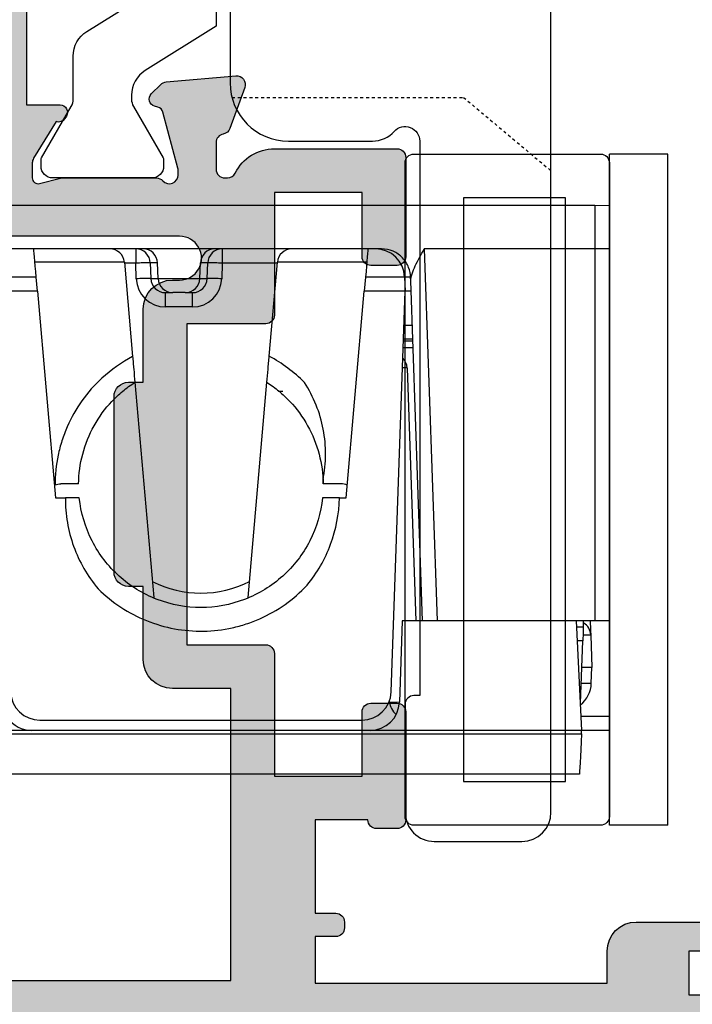
# Model space of a CAD drawing. Units: millimetres. Extents: x 3 to 391, y 3 to 505.
# Drawn here: x 259 to 282, y 155 to 189 of the extents above; entities that cross this region are included whole.
import ezdxf

# ---------------------------------------------------------------- set-up
doc = ezdxf.new("R2010")
doc.units = ezdxf.units.MM
doc.linetypes.add('DASHED', pattern=[0.2, 0.1, -0.1])
doc.layers.get('0').update_dxf_attribs({"plot": 0})
for name, color, linetype in [('APL Border', 7, 'Continuous'), ('APL Glass', 7, 'Continuous'), ('APL Hardware', 8, 'Continuous'), ('APL Hatch', 253, 'Continuous'), ('APL Joinery', 2, 'Continuous'), ('APL Notes', 7, 'Continuous')]:
    doc.layers.add(name, color=color, linetype=linetype)

# ---------------------------------------------------------------- blocks, each defined once
blk = doc.blocks.new('9260701 bi-fold hinge')
at = {"layer": 'APL Joinery', "color": 8, "linetype": 'DASHED', "ltscale": 0.1}
for p, q in [((-25.43649167311988, -36.00000000002385), (-17.49999999998324, -36.00000000001052)), ((-17.49999999998324, -36.00000000000325), (-14.49999999998324, -38.51729889353334))]:
    blk.add_line(p, q, dxfattribs=at)
at = {"layer": 'APL Joinery', "color": 8}
blk.add_lwpolyline([(-23.50000000001963, -37.50000000001052), (-20.61803398877016, -37.50000000001052, 0.2134217652830692), (-19.87267799627951, -37.1666666666784, -0.6885002580696495), (-19.0000000000269, -37.50000000001052), (-19.0000000000269, -56.50000000001052), (-19.20000000002399, -56.50000000001052, 0.4142135623731402), (-19.5000000000269, -56.8000000000098), (-19.50000000001963, -60.50000000001052, 0.4142135623731439), (-18.50000000001963, -61.50000000001052), (-15.50000000003418, -61.50000000001052, 0.414213562373095), (-14.50000000003418, -60.50000000001052), (-14.50000000003418, -21.99999999980811, -0.4142135623731596), (-13.50000000003396, -20.99999999980811), (-3.000000000034177, -20.99999999981043, 0.414213562373095), (1.999999999965823, -15.99999999981043), (1.999999999958547, -7.745966692414702, 6.225495847263899), (-3.000000000026901, -7.416198487080298), (-3.000000000034177, -15.99999999981043, -0.414213562373095), (-4.000000000034177, -16.99999999981043), (-11.00000000003418, -16.99999999981043, 0.414213562373095), (-12.00000000003418, -15.99999999981043), (-23.50000000001019, -15.99999999981043, 0.4142135623729371), (-25.50000000001019, -17.99999999980935), (-25.50000000001963, -35.50000000001052, 0.414213562373095)], format="xyb", close=True, dxfattribs=at)
blk = doc.blocks.new('Pinnacle 30mm BS Bi-Fold')
for p, q in [((-8.370832540094852, 23.06554303504527), (-8.370832540094852, 0.9559094905853271)), ((-8.249999955296516, 19.80335847474635), (-8.249999955296516, 23.07145134545863)), ((6.800000090152025, 19.60089826025069), (6.800000090152025, 22.49999926425517)), ((7.284899707883596, 19.64332186616957), (7.284899707883596, 22.48306595720351)), ((-9.750000201165676, 1.023362157866359), (-9.750000201165676, 21.61727310158312)), ((8.249999955296516, 15.9828441683203), (8.249999955296516, 21.66995429433882)), ((9.750000201165676, 21.66995429433882), (9.750000201165676, 0.4999998491257429)), ((-8.249999955296516, 8.196641923859715), (-8.249999955296516, 19.80335847474635)), ((6.800000090152025, 19.60089826025069), (-0.2857787185348568, 18.98097270168364)), ((6.800000090152025, 19.60089826025069), (7.284899707883596, 19.64332186616957)), ((7.79357785359025, 16.62300922907889), (7.79357785359025, 19.68782604672015)), ((-7.899999618530273, 19.52097588218749), (-7.899999618530273, 8.479023585096002)), ((-0.2857787185348568, 18.98097270168364), (-0.2857787185348568, 18.64366070367396)), ((0.1999999949475753, 18.18970241583884), (0.1999999949475753, 18.79999251104891)), ((7.79357785359025, 16.62300922907889), (4.562167916446924, 16.34029881097376)), ((7.758726365864277, 16.23284467495978), (7.758726365864277, 16.6199600789696)), ((3.676443360745907, 16.26280718483031), (-3.698201384395361, 15.6176092568785)), ((7.223826833069324, 16.21416606940329), (7.758726365864277, 16.23284467495978)), ((8.249999955296516, 16.23284467495978), (7.758726365864277, 16.23284467495978)), ((8.249999955296516, 13.51715554483235), (8.249999955296516, 15.9828441683203)), ((7.767449598759413, 15.73314913548529), (7.23255006596446, 15.7144705299288)), ((7.23255006596446, 15.7144705299288), (7.23255006596446, 15.46447002328932)), ((7.767449598759413, 15.48314862884581), (7.767449598759413, 15.73314913548529)), ((6.258726119995117, 14.28522565402091), (6.258726119995117, 15.21477499045432)), ((6.258726119995117, 15.21477499045432), (6.750000175088644, 15.21477499045432)), ((6.750000175088644, 15.21477499045432), (6.750000175088644, 14.96477448381484)), ((7.23255006596446, 15.46447002328932), (7.767449598759413, 15.48314862884581)), ((7.23255006596446, 15.46447002328932), (7.23255006596446, 14.0355306211859)), ((6.750000175088644, 14.53522616066039), (6.750000175088644, 14.96477448381484)), ((6.750000175088644, 14.53522616066039), (6.750000175088644, 14.28522565402091)), ((6.258726119995117, 14.28522565402091), (6.750000175088644, 14.28522565402091)), ((7.23255006596446, 14.0355306211859), (7.767449598759413, 14.01685015298426)), ((7.23255006596446, 14.0355306211859), (7.23255006596446, 13.78553011454642)), ((7.767449598759413, 13.76685150898993), (7.767449598759413, 14.01685015298426)), ((7.23255006596446, 13.78553011454642), (7.767449598759413, 13.76685150898993)), ((8.249995298683643, 7.810928160324693), (8.249999955296516, 13.51715554483235)), ((7.758726365864277, 13.26715596951544), (7.223826833069324, 13.28583457507193)), ((7.758726365864277, 11.38003845699131), (7.758726365864277, 13.26715596951544)), ((8.249999955296516, 13.26715596951544), (7.758726365864277, 13.26715596951544)), ((-3.698201384395361, 12.38239021040499), (3.676443360745907, 11.73719228245318)), ((4.568204283714294, 11.65917352773249), (7.79357785359025, 11.37698930688202)), ((3.35872475989163, 11.19380281306803), (3.35872475989163, 11.34264399297535)), ((7.79357785359025, 8.312174351885915), (7.79357785359025, 11.37698930688202)), ((0.1999999949475753, 9.200006956234574), (0.1999999949475753, 9.810297982767224)), ((-0.2857787185348568, 9.251035982742906), (-0.2857787185348568, 9.019026765599847)), ((-0.2857787185348568, 9.019026765599847), (6.800000090152025, 8.3991012070328)), ((-8.249999955296516, 0.9500000160187483), (-8.249999955296516, 8.196641923859715)), ((6.800000090152025, 6.999999517574906), (6.800000090152025, 8.3991012070328)), ((7.284899707883596, 8.356677601113915), (6.800000090152025, 8.3991012070328)), ((7.284899707883596, 7.016932824626565), (7.284899707883596, 8.356677601113915)), ((-7.284899707883596, 7.556065218523145), (-7.284899707883596, 7.533093215897679)), ((-7.284899707883596, 7.533093215897679), (-7.229913957417011, 7.535012671723962)), ((-6.934899371117353, 7.479633437469602), (6.800000090152025, 6.999999517574906)), ((-4.499999806284904, 7.100000279024243), (-7.284899707883596, 7.197250844910741)), ((-4.499999806284904, 1.133405603468418), (-4.499999806284904, 7.100000279024243)), ((4.167449660599232, 6.933626951649785), (-4.499999806284904, 6.630952702835202)), ((-4.499999806284904, 6.399999605491757), (7.152683101594448, 6.806920515373349)), ((4.858724772930145, 6.726813735440373), (4.858724772930145, 7.067790487781167)), ((5.100000184029341, 7.059364812448621), (5.100000184029341, 6.73523941077292)), ((5.150000099092722, 6.736985640600324), (5.150000099092722, 7.057619513943791)), ((5.632550455629826, 7.040768163278699), (5.632550455629826, 6.753836059942842)), ((7.284899707883596, 7.016932824626565), (6.800000090152025, 6.999999517574906)), ((6.800000090152025, 6.794604705646634), (6.800000090152025, 6.999999517574906)), ((7.284899707883596, 6.831770064309239), (7.284899707883596, 7.016932824626565)), ((8.249995298683643, 6.345239700749516), (-4.499999806284904, 5.899999523535371)), ((8.249995298683643, 0.4999998491257429), (8.249995298683643, 6.345239700749516)), ((-4.499999806284904, 1.133405603468418), (-8.249999955296516, 0.9500000160187483)), ((-5.18255028873682, 0.9085964411497116), (-5.18255028873682, 1.100023277103901)), ((-4.699999932199717, 1.123623922467232), (-4.699999932199717, 0.8917455561459064)), ((-4.499999806284904, 0.4999998491257429), (-4.499999806284904, 1.133405603468418)), ((-8.370832540094852, 0.9559094905853271), (-8.249999955296516, 0.9500000160187483)), ((-8.249999955296516, 0), (-8.249999955296516, 0.9500000160187483)), ((-7.767449598759413, 0.9736006613820791), (-7.767449598759413, 0)), ((-7.317449897527695, 0.9956092108041048), (-7.317449897527695, 0.9831488132476807)), ((-7.317449897527695, 0.9831488132476807), (-5.18255028873682, 0.9085964411497116)), ((-6.634899415075779, 0.9593137074261904), (-6.634899415075779, 0.6186789833009243)), ((-6.099999882280827, 0.599999912083149), (-6.099999882280827, 0.940634636208415)), ((-4.982550162822008, 0.6390220951288939), (-4.982550162822008, 0.9016124531626701)), ((-4.499999806284904, 0.8987297769635916), (-4.699999932199717, 0.8917455561459064)), ((-6.634899415075779, 0.6186789833009243), (-6.099999882280827, 0.599999912083149)), ((-4.982550162822008, 0.6390220951288939), (-6.099999882280827, 0.599999912083149)), ((-4.491272382438183, 0), (-4.499999806284904, 0.4999998491257429)), ((-4.499999806284904, 0), (-4.499999806284904, 0.4999998491257429)), ((8.249995298683643, 0.4999998491257429), (-4.499999806284904, 0.4999998491257429)), ((9.750000201165676, 0.4999998491257429), (8.249995298683643, 0.4999998491257429)), ((8.250147104263306, 0), (8.249995298683643, 0.4999998491257429)), ((9.750000201165676, 0.4999998491257429), (9.741272777318954, 0)), ((-11.50000002235174, -2.000000094994902), (-11.50000002235174, 0)), ((-11.50000002235174, 0), (11.50000002235174, 0)), ((11.50000002235174, -2.000000094994902), (11.50000002235174, 0)), ((-11.50000002235174, -2.000000094994902), (11.50000002235174, -2.000000094994902))]:
    blk.add_line(p, q)
at = {"flags": 128}
for points in [[(7.284899707883596, 19.64332186616957), (7.474950980395079, 19.65994969941676), (7.656736765056849, 19.67585296370089), (7.823576219379902, 19.69045051373541), (7.96933937817812, 19.70320218242705), (8.088670670986176, 19.71364230848849), (8.17718356847763, 19.72138718701899), (8.231626823544502, 19.72614997066557), (8.249999955296516, 19.72775743342936)], [(8.249999955296516, 8.272242965176702), (8.231626823544502, 8.273849496617913), (8.17718356847763, 8.278613211587071), (8.088670670986176, 8.286357158795), (7.96933937817812, 8.296797284856439), (7.823576219379902, 8.309549884870648), (7.656736765056849, 8.324146503582597), (7.474950980395079, 8.340050699189305), (7.284899707883596, 8.356677601113915)], [(-7.284899707883596, 7.533093215897679), (-7.278773933649063, 7.338270777836442), (-7.27520789951086, 7.196911843493581)], [(7.152683101594448, 6.806920515373349), (7.194783538579941, 6.808391073718667), (7.238883059471846, 6.809930549934506), (7.284899707883596, 6.811538012698293)], [(-8.370832540094852, 0.9559094905853271), (-8.64341575652361, 0.9692411404103041), (-8.903606794774532, 0.98196673206985), (-9.142018854618073, 0.9936268907040358), (-9.350049309432507, 1.003801357001066), (-9.520190767943859, 1.012122491374612), (-9.64630488306284, 1.01829064078629), (-9.723840281367302, 1.022082753479481), (-9.750000201165676, 1.023362157866359)], [(-4.699999932199717, 0.8917455561459064), (-4.709186498075724, 0.8920663967728615), (-4.736408125609159, 0.8930168114602566), (-4.780664574354887, 0.894562341272831), (-4.840330220758915, 0.8966459427028894), (-4.913211800158024, 0.8991910144686699), (-4.996631760150194, 0.9021041914820671), (-5.087524652481079, 0.9052781388163567), (-5.18255028873682, 0.9085964411497116)], [(-4.499999806284904, 0.6558732129633427), (-4.5615597628057, 0.6537234876304865), (-4.740556236356497, 0.647472683340311), (-4.873326048254967, 0.6428363267332315), (-4.954990930855274, 0.6399843841791153), (-4.982550162822008, 0.6390220951288939)]]:
    blk.add_lwpolyline(points, dxfattribs=at)
blk.add_lwpolyline([(-8.249999955296516, 0), (9.750000201165676, 0)])
for centre, radius, start, end in [((-7.25, 19.80335824460781), 1.000000000000053, 125.2748642513977, 180), ((-6.900000000001455, 19.52097581866838), 1, 91.99999999979507, 180), ((-0.2999999999956341, 18.79999309888808), 0.5000000000000273, 23.57817689762385, 25.98381955730501), ((7.75, 17.1211074079547), 0.5, 274.9999999998731, 0), ((7.25872620321752, 15.21477436336136), 1.000000000000019, 92.00000000021222, 180), ((0.0651154896040683, 15.8392718489049), 7.168521031260422, 359.0024511206111, 2.997781527283171), ((0.5999828949134102, 15.85794989360875), 7.168553144115909, 359.0024600728358, 2.997772575006104), ((7.75, 16.23284429241176), 0.500000000000038, 272.0000000002122, 0), ((7.75, 15.98284429241176), 0.5, 271.9999999997959, 0), ((0.1412737967839351, 13.9999999050051), 3.689999999999961, 153.1704041833955, 206.8295958166041), ((7.25, 15.21477436336136), 0.500000000000036, 91.99999999979507, 180), ((7.25, 14.96477436336136), 0.500000000000038, 91.99999999979507, 180), ((7.25, 14.53522544664884), 0.500000000000038, 180, 268.0000000002041), ((7.25872620321752, 14.28522544664884), 1.000000000000019, 180, 268.0000000002041), ((7.25, 14.28522544664884), 0.500000000000036, 180, 268.0000000002041), ((7.75, 13.51715551760572), 0.5, 0, 88.00000000020492), ((0.06511256520752826, 13.66072884662572), 7.168523954327513, 357.002219287602, 0.9975480646786328), ((0.6000120980024807, 13.64205024106923), 7.168523954327513, 357.002219287602, 0.9975480646786328), ((7.75, 13.26715551760572), 0.500000000000038, 0, 88.00000000020492), ((7.75, 10.8788924020555), 0.5000000000000333, 0, 85.00000000012689), ((0.1500000000014555, 13.9999999050051), 4.190000000000041, 270.6837367473304, 272.6125996447017), ((-0.2999999999956341, 9.200006711122114), 0.5000000000000011, 334.016180442695, 0), ((-6.900000000001455, 8.479023991341819), 1.000000000000017, 180, 268.0000000002041), ((-7.25, 8.196641565409664), 1.000000000000019, 180, 268.0000000002041), ((7.25, 8.0163237955785), 1, 271.9999999997959, 0), ((4.150000000001455, 7.433322218850662), 0.4999999999999968, 272.0000000002122, 315.0664765982182), ((-6.599999999998545, 1.61806983405404), 1.000000000000017, 218.7210716017853, 268.0000000002041), ((-5, 1.138717523594096), 0.4999999999999792, 271.9999999997959, 329.1643210206245)]:
    blk.add_arc(centre, radius, start, end)
for centre, major_axis, ratio, start_param, end_param in [((-7.25, 5.534311130199058), (1.224646799147353e-16, 2), 0.5, 0.03490658503994964, 0.4790277280533548), ((4.150000000001455, 7.93362699100544), (-0.01744444067185207, 1.000000324620771), 0.01743381479424039, 3.141897147273992, 3.711238333008509)]:
    blk.add_ellipse(centre, major_axis=major_axis, ratio=ratio, start_param=start_param, end_param=end_param)
for points, knots in [([(3.822177295762231, 17.39339258910331), (3.587393532448914, 17.64746504263894), (3.326235447450018, 17.8767729119354), (2.766604073651252, 18.27448510051181), (2.469458725725417, 18.44274178229534), (1.997745019871218, 18.64922558071703), (1.835526634124108, 18.71045147626137), (1.50913465461781, 18.81477996541798), (1.344231726085127, 18.85826937080128), (0.8445018706333943, 18.96321999112843), (0.5030917517215133, 18.9994235866543), (0.1582575750144318, 18.99999308624683)], [0, 0, 0, 0, 0.25, 0.25, 0.5, 0.5, 0.625, 0.625, 0.75, 0.75, 1, 1, 1, 1]), ([(-0.2857787137327247, 18.6436615165876), (-0.5685466639843068, 18.64598227886745), (-0.8482219194193018, 18.6233464798861), (-1.401524593995418, 18.5292717488046), (-1.677727884249179, 18.456721185059), (-2.207318779401248, 18.26591011548589), (-2.461283740325598, 18.14814637418749), (-2.947766848526953, 17.86834458478552), (-3.181381901878921, 17.70507928906591), (-3.398679480465943, 17.52233917669946)], [0, 0, 0, 0, 0.2500000000000001, 0.2500000000000001, 0.5000000000000001, 0.5000000000000001, 0.7500000000000001, 0.7500000000000001, 1, 1, 1, 1]), ([(-0.2857787185348568, 18.1672761682421), (-0.2857787185348568, 18.23925542888901), (-0.2857787185348568, 18.38321441181324), (-0.2857787185348568, 18.54194106171781), (-0.2857787185348568, 18.62866129274335), (-0.2857787185348568, 18.64346326328814)], [0, 0, 0, 0, 0.4533452610661783, 0.9066934295781515, 1, 1, 1, 1]), ([(-0.2857787137327247, 9.832722986844601), (-0.7904816201989885, 9.885500565032999), (-1.298786173843837, 10.03455617693544), (-1.989528484482434, 10.38815491960122), (-2.207861419883556, 10.52704727384844), (-2.610988776752492, 10.83806198210368), (-2.793917311508266, 11.0078822054129), (-3.299315246236801, 11.56862288922275), (-3.577319366821029, 12.01717706584895), (-3.94801578301849, 12.98473505488801), (-4.040000000000873, 13.50155853710021), (-4.040000000000873, 14.49844127290999), (-3.94801578301849, 15.01526475512219), (-3.577319366821029, 15.98282274416124), (-3.299315246236801, 16.43137692079472), (-2.793917311508266, 16.9921176045973), (-2.610988776752492, 17.16193782790651), (-2.207861419883556, 17.47295253616176), (-1.989528484482434, 17.61184489040897), (-1.298786173843837, 17.96544363307476), (-0.7904816201989885, 18.1144992449772), (-0.2857787137327247, 18.16727682316559)], [0, 0, 0, 0, 0.1249999999999998, 0.1249999999999998, 0.1874999999999998, 0.1874999999999998, 0.2499999999999998, 0.2499999999999998, 0.3749999999999997, 0.3749999999999997, 0.4999999999999996, 0.4999999999999996, 0.6249999999999994, 0.6249999999999994, 0.7499999999999993, 0.7499999999999993, 0.8124999999999993, 0.8124999999999993, 0.8749999999999993, 0.8749999999999993, 1, 1, 1, 1]), ([(0.2000000000043659, 18.18970156503201), (0.537587215418171, 18.18567279111448), (0.8827508441390822, 18.14012985806039), (1.556782933279465, 17.96214094317838), (1.885320591376513, 17.82969272904302), (2.494950938140392, 17.48985517121037), (2.77579775639606, 17.28268883180135), (3.145743087763549, 16.93433346887468), (3.261319887627906, 16.81159632332856), (3.480241189805384, 16.54850524744688), (3.582639311149251, 16.4089949932968), (3.676443250507873, 16.26280745337863)], [0, 0, 0, 0, 0.2499999999999998, 0.2499999999999998, 0.4999999999999997, 0.4999999999999997, 0.7499999999999997, 0.7499999999999997, 0.8749999999999999, 0.8749999999999999, 1, 1, 1, 1]), ([(-3.398679480465943, 17.52233917669946), (-3.634974875509215, 17.28427675424609), (-3.84700085446093, 17.02242968355131), (-4.212816757324617, 16.46514240367105), (-4.366207063758338, 16.17133090433344), (-4.614185811456991, 15.55349213392037), (-4.707705090469972, 15.22969252019539), (-4.827373359330522, 14.57896200706455), (-4.8550645045907, 14.24866871503764), (-4.843431962777686, 13.57792869619152), (-4.804308810606017, 13.24882133764913), (-4.697689555767283, 12.76417336839222), (-4.65409963158163, 12.60413770910236), (-4.55042657557351, 12.28716758754308), (-4.490134185885836, 12.13002541811147), (-4.288395094576117, 11.67379089395399), (-4.125281290900602, 11.38614499038522), (-3.742068888939684, 10.84372561483906), (-3.520927648700308, 10.58872461338615), (-3.276662074771593, 10.35884802334476)], [0, 0, 0, 0, 0.1249999999999997, 0.1249999999999997, 0.2499999999999993, 0.2499999999999993, 0.374999999999999, 0.374999999999999, 0.4999999999999987, 0.4999999999999987, 0.624999999999999, 0.624999999999999, 0.6874999999999991, 0.6874999999999991, 0.7499999999999993, 0.7499999999999993, 0.8749999999999997, 0.8749999999999997, 1, 1, 1, 1]), ([(4.56216810800106, 16.34029833741079), (4.490252933988813, 16.33400657495076), (4.418260421778541, 16.32770804627216), (4.346181435641483, 16.32140195210377), (4.27208562233136, 16.31491940842534), (4.197898011589132, 16.30842883351579), (4.123607154695492, 16.30192922573042), (3.975005432759645, 16.28892825968069), (3.825988900316589, 16.27589100241312), (3.676443250507873, 16.26280745337863)], [6.809482720919492e-06, 6.809482720919492e-06, 6.809482720919492e-06, 6.809482720919492e-06, 0.0002501788687646041, 0.0002501788687646041, 0.0002501788687646041, 0.0005003580537370404, 0.0005003580537370404, 0.0005003580537370404, 0.001000791416793137, 0.001000791416793137, 0.001000791416793137, 0.001000791416793137]), ([(3.676443250507873, 11.73719235663884), (3.582639311149251, 11.59100481671339), (3.480241189805384, 11.45149456256331), (3.261319887627906, 11.18840348668164), (3.145743087763549, 11.06566634114279), (2.77579775639606, 10.71731097820884), (2.494950938140392, 10.51014463879983), (1.885320591376513, 10.17030708096718), (1.556782933279465, 10.03785886683181), (0.8827508441390822, 9.859869951949804), (0.537587215418171, 9.814327018902986), (0.2000000000043659, 9.81029824498546)], [0, 0, 0, 0, 0.1249999999999999, 0.1249999999999999, 0.2499999999999998, 0.2499999999999998, 0.4999999999999999, 0.4999999999999999, 0.7499999999999999, 0.7499999999999999, 1, 1, 1, 1]), ([(3.676443250507873, 11.73719235663884), (3.825505692308071, 11.72415108282439), (3.974306131596677, 11.71113273125229), (4.122911937913159, 11.69813140786573), (4.197216680120619, 11.6916305852792), (4.271472526343132, 11.68513404053374), (4.34568581104395, 11.67864121944149), (4.419899438951688, 11.67214836832136), (4.494070571912744, 11.6656592350264), (4.56820450725354, 11.65917335609993)], [1.398693080783526e-16, 1.398693080783526e-16, 1.398693080783526e-16, 1.398693080783526e-16, 0.0005097334528783315, 0.0005097334528783315, 0.0005097334528783315, 0.0007646057378948221, 0.0007646057378948221, 0.0007646057378948221, 0.001019479175143129, 0.001019479175143129, 0.001019479175143129, 0.001019479175143129]), ([(-3.276662074771593, 10.35884802334476), (-2.854087823747249, 10.01184171983186), (-2.386616127565503, 9.743470713336137), (-1.361939106456702, 9.363891998196777), (-0.8315826304969957, 9.26293483464542), (-0.2857787137400007, 9.251035623070493)], [0, 0, 0, 0, 0.4999999999999999, 0.4999999999999999, 1, 1, 1, 1]), ([(0.3409913702926136, 9.81435511638847), (0.6274998832595887, 9.756932657539437), (0.914817677730753, 9.72813337964908), (1.491002421680605, 9.725326318613952), (1.782806952105602, 9.751980340428418), (2.352882365696133, 9.860702746314928), (2.629427048486833, 9.94175784552499), (3.165719628188527, 10.15666097841313), (3.426773774597678, 10.29166307747801), (3.672052435416845, 10.45103574032692)], [0, 0, 0, 0, 0.25, 0.25, 0.5, 0.5, 0.75, 0.75, 1, 1, 1, 1]), ([(-0.2857787137327247, 9.25103562309232), (-0.2857787137327247, 9.287106793817657), (-0.2857787137327247, 9.323177213234885), (-0.2857787137327247, 9.359246826803428), (-0.2857787137327247, 9.438168126740493), (-0.2857787137327247, 9.517085578423575), (-0.2857787137327247, 9.595998516851978), (-0.2857787137327247, 9.674911458227143), (-0.2857787137327247, 9.753819889978331), (-0.2857787137327247, 9.832722986844601)], [0.0001233498966543979, 0.0001233498966543979, 0.0001233498966543979, 0.0001233498966543979, 0.0002484161035792756, 0.0002484161035792756, 0.0002484161035792756, 0.0005220643817788052, 0.0005220643817788052, 0.0005220643817788052, 0.0007957126704858631, 0.0007957126704858631, 0.0007957126704858631, 0.0007957126704858631]), ([(7.284899496706203, 6.811537663816125), (7.386011125978257, 6.815068559713836), (7.499202426115517, 6.834771395777352), (7.727301406841434, 6.923703665641369), (7.841514545703831, 6.993725697182526), (8.034647012071218, 7.176863091859559), (8.114487132552313, 7.290232897692476), (8.222079218678118, 7.539775589917554), (8.250000087966328, 7.67488130597485), (8.25, 7.810929137427593)], [0, 0, 0, 0, 0.2500000000000012, 0.2500000000000012, 0.5000000000000023, 0.5000000000000023, 0.7500000000000011, 0.7500000000000011, 1, 1, 1, 1]), ([(7.152683120082656, 6.806920566203189), (7.226468335749814, 6.80949720271019), (7.308692301492556, 6.79128177423263), (7.484012863649696, 6.733630317838106), (7.574867468363664, 6.694757747587573), (7.763778544693196, 6.605594967448269), (7.860142243793234, 6.555898161808727), (8.053343617641076, 6.453088590860716), (8.152306959746056, 6.39876147492032), (8.249995200880221, 6.345239502021286)], [0, 0, 0, 0, 0.25, 0.25, 0.5, 0.5, 0.75, 0.75, 1, 1, 1, 1])]:
    blk.add_open_spline(points, degree=3, knots=knots)
for points in [[(0.1582575750144318, 18.99999308624683), (0.1862727320112757, 18.93580229264626), (0.2000000000043659, 18.8690842395954), (0.2000000000043659, 18.79999309888808)], [(4.56216810800106, 16.34029833741079), (4.35528278745187, 16.71931264625164), (4.108498731147847, 17.07025932876422), (3.822177295762231, 17.39339258910331)], [(3.672052435416845, 10.45103574032692), (4.029784406448016, 10.80605503646802), (4.331993648826028, 11.21333601720835), (4.56820450725354, 11.65917335609993)]]:
    blk.add_open_spline(points, degree=3)
blk = doc.blocks.new('9260064')
at = {"layer": 'APL Joinery', "color": 8}
blk.add_lwpolyline([(18.99999999950477, 11.20001694047954), (19.00000000003876, -11.19999999866065, -0.4142135623741551), (18.70000000004451, -11.4999999986675), (12.30000000001703, -11.49999999879038, -0.4142135623695432), (12.00000000000836, -11.19999999879111), (11.99999999999027, 11.20000000128108, -0.4142135623659915), (12.29999999998955, 11.50000000128036), (18.69999999998372, 11.50000000128036, -0.4142135623659915), (18.999999999983, 11.20000000128108)], format="xyb", dxfattribs=at)
blk.add_lwpolyline([(17.50000000006766, -9.999999998687993), (17.49999999997936, 10.00000000128036), (13.99999999998988, 10.00000000128036), (13.99999999997572, -9.999999998715278)], close=True, dxfattribs=at)
blk = doc.blocks.new('9100375')
at = {"layer": 'APL Joinery', "color": 8}
blk.add_lwpolyline([(21.16934500103264, -0.7545542995833256, 0.2586175843558873), (20.32129690487619, -1.22463503535011), (18.80291482904297, -3.654554299582959), (5.197085171162058, -3.654554299583727), (3.678703095328444, -1.224635035350577, 0.2586175843558891), (2.830654999171998, -0.7545542995838486), (2.700000000102079, -0.7545542995838627, 0.1316524975873984), (2.450000000102051, -0.8215415976916598), (0.6839745963176256, -1.841156839962441, -0.1316524975873982), (0.6339745963176195, -1.854554299584004), (0.400000000102352, -1.854554299583985, -0.4142135623730948), (1.022613937973205e-10, -1.454554299584016), (1.019208051289411e-10, 1.945445700415984, -0.414213562373095), (0.4000000001021023, 2.345445700416011), (0.6339745963174442, 2.345445700416018, -0.1316524975873928), (0.6839745963174378, 2.332048240794471), (2.450000000101909, 1.312432998523913, 0.131652497587393), (2.700000000101881, 1.245445700416151), (4.175108782749874, 1.24544570041625, -0.2586175843558914), (5.023156878906327, 0.7753649646495009), (6.247799910036065, -1.184473563816871, 0.2586175843558914), (7.095848006192568, -1.654554299583627), (16.90415199401212, -1.654554299583344, 0.2586175843558906), (17.75220009016857, -1.184473563816545), (18.97684312129821, 0.7753649646498724, -0.2586175843558973), (19.82489121745465, 1.24544570041669), (21.30000000010261, 1.245445700416675, 0.1316524975873948), (21.55000000010261, 1.312432998524451), (23.31602540388714, 2.332048240795108, -0.1316524975873888), (23.36602540388714, 2.345445700416655), (23.60000000010234, 2.345445700416662, -0.414213562373095), (24.00000000010255, 1.945445700416664), (24.00000000010243, -1.454554299583342, -0.414213562373095), (23.60000000010234, -1.854554299583334), (23.36602540388691, -1.85455429958334, -0.1316524975873959), (23.3160254038869, -1.84115683996179), (21.55000000010256, -0.8215415976911202, 0.1316524975873964), (21.30000000010256, -0.7545542995833392)], format="xyb", close=True, dxfattribs=at)
blk = doc.blocks.new('19849')
at = {"layer": 'APL Hatch'}
h = blk.add_hatch(color=256, dxfattribs=at)
h.dxf.hatch_style = 1
edge = h.paths.add_edge_path(flags=16)
edge.add_line((-49.80000000001019, -7.5), (-52.26455851328865, -7.5))
edge.add_line((-52.26455851328865, -7.5), (-52.46592584442988, -8.251513110798214))
edge.add_arc((-51.50000001813964, -8.51033215589376), 0.999999999999325, 165.0000000004034, 180.0000000957038)
edge.add_line((-52.50000001813896, -8.510332157564108), (-52.49999999786451, -19.70000001070287))
edge.add_line((-52.49999999786451, -19.70000001070287), (-42.50000000000364, -19.69999999997526))
edge.add_line((-42.50000000000364, -19.69999999997526), (-42.50000000000364, -17.6999999999789))
edge.add_arc((-41.50000000000364, -17.6999999999789), 1, 90, 180, ccw=False)
edge.add_line((-41.50000000000364, -16.6999999999789), (-39.00000000000364, -16.6999999999789))
edge.add_line((-39.00000000000364, -16.6999999999789), (-39.00000000000364, -16.1999999999789))
edge.add_arc((-38.50000000000364, -16.1999999999789), 0.5, 90, 180, ccw=False)
edge.add_line((-38.50000000000364, -15.6999999999789), (-32.50000000000364, -15.6999999999789))
edge.add_arc((-32.50000000000364, -16.1999999999789), 0.5, 0, 90, ccw=False)
edge.add_line((-32.00000000000364, -16.1999999999789), (-32.00000000000364, -16.6999999999789))
edge.add_line((-32.00000000000364, -16.6999999999789), (-29.50000000000364, -16.6999999999789))
edge.add_arc((-29.50000000000364, -17.6999999999789), 1, 0, 90, ccw=False)
edge.add_line((-28.50000000000364, -17.6999999999789), (-28.50000000000364, -17.94999999997367))
edge.add_arc((-27.75000000000182, -17.94999999997526), 0.7500000000018154, 179.9999999998787, 359.9999999998781)
edge.add_line((-27.00000000000001, -17.94999999997685), (-26.99999999997454, -11.89999999997599))
edge.add_arc((-25.99999999997499, -11.90000000000828), 0.9999999999995488, 89.99999999997368, 179.9999999981499, ccw=False)
edge.add_line((-25.99999999997453, -10.90000000000873), (-24.19999999992069, -10.90000000000873))
edge.add_line((-24.19999999992069, -10.90000000000873), (-24.19999999993524, 6.264466094027735))
edge.add_arc((-25.19999999993515, 6.264466094032105), 0.9999999999999076, 359.9999999997497, 404.9999999995504)
edge.add_line((-24.49289321874312, 6.971572875213038), (-27.52842712482015, 10.00710678128962))
edge.add_arc((-28.23553390601029, 9.300000000100194), 1.000000000004575, 44.99999999997093, 89.99999999886293)
edge.add_line((-28.23553390599044, 10.30000000010477), (-31.20000000001527, 10.30000000015934))
edge.add_arc((-31.20000000000874, 10.60000000016151), 0.3000000000021714, 180.0000000005537, 269.9999999987515, ccw=False)
edge.add_line((-31.50000000001091, 10.60000000015861), (-31.50000000001091, 11.30000000001382))
edge.add_line((-31.50000000001091, 11.30000000001382), (-35.10000000000218, 11.30000000001382))
edge.add_line((-35.10000000000218, 11.30000000001382), (-35.50000000000363, 11.7000000000121))
edge.add_line((-35.50000000000363, 11.7000000000121), (-35.89999999999781, 11.30000000001382))
edge.add_line((-35.89999999999781, 11.30000000001382), (-46.50000000000363, 11.30000000001382))
edge.add_line((-46.50000000000363, 11.30000000001382), (-46.50000000000363, 9.799999999996317))
edge.add_arc((-46.80000000000324, 9.799999999995975), 0.2999999999996135, -89.99999999993491, 6.508571459562518e-11, ccw=False)
edge.add_line((-46.8000000000029, 9.499999999996362), (-49.20000000000072, 9.499999999996362))
edge.add_arc((-49.2000000000022, 9.799999999997794), 0.3000000000014325, 180.0000000002823, 270.0000000002822, ccw=False)
edge.add_line((-49.50000000000363, 9.799999999996317), (-49.50000000000363, 10.30000000015934))
edge.add_line((-49.50000000000363, 10.30000000015934), (-52.50000001766966, 10.30000000015934))
edge.add_line((-52.50000001766966, 10.30000000015934), (-52.50000001766966, 4.931652497746768))
edge.add_arc((-51.50000001766869, 4.931652497753567), 1.000000000000973, 180.0000000003896, 195.0000000003895)
edge.add_line((-52.46592584395694, 4.672833452644227), (-51.53407417371636, 1.195115674175099))
edge.add_arc((-52.50000000000461, 0.9362966290657593), 1.000000000000973, 3.8960479287197813e-10, 15.000000000389491, ccw=False)
edge.add_line((-51.50000000000364, 0.9362966290725581), (-51.50000000000364, -5.500000000011823))
edge.add_line((-51.50000000000364, -5.500000000011823), (-49.80000000001746, -5.499999999996362))
edge.add_arc((-49.80000000001565, -5.800000000001098), 0.3000000000047365, 3.48791218129918e-10, 90.00000000034612, ccw=False)
edge.add_line((-49.50000000001091, -5.799999999999272), (-49.50000000001091, -7.200000000000045))
edge.add_arc((-49.80000000001053, -7.200000000000387), 0.2999999999996135, -89.99999999993491, 6.508571459562518e-11, ccw=False)
edge = h.paths.add_edge_path()
edge.add_line((-22.12322330469397, -16.97661762481221), (-21.79648580748108, -17.3033551220251))
edge.add_arc((-22.00861784182439, -17.51548715638395), 0.2999999999930985, 5.000000000775174, 45.00000000209809, ccw=False)
edge.add_line((-21.7097594324041, -17.48934043355622), (-21.50114159055738, -19.87385327716402))
edge.add_arc((-21.79999999997835, -19.89999999999375), 0.2999999999939433, -109.99999999800849, 5.000000001141075, ccw=False)
edge.add_line((-21.90260604296418, -20.18190778622739), (-23.30260604297291, -19.67234945826568))
edge.add_arc((-23.19999999998619, -19.39044167202496), 0.3000000000008965, 190.5210768218946, 250.0000000022938, ccw=False)
edge.add_arc((-23.78991268230835, -19.49999999996616), 0.2999999999872664, 10.52107682141053, 90.00000000108427)
edge.add_line((-23.78991268231403, -19.1999999999789), (-24.70000000196524, -19.19999999998254))
edge.add_arc((-24.70000000195876, -19.49999999998465), 0.3000000000021146, 90.0000000012376, 179.9999996041144)
edge.add_line((-25.00000000196087, -19.4999999979118), (-25.00000001933586, -19.58754836269873))
edge.add_arc((-24.7000000193331, -19.58754839859009), 0.3000000000027562, 179.9999931452543, 243.6122013223357)
edge.add_arc((-25.50000000000366, -21.19999995784299), 1.500000000000024, 1.0692247087717988e-10, 63.612200606301315, ccw=False)
edge.add_line((-24.00000000000364, -21.19999995784019), (-24.00000000000364, -25.39999999997963))
edge.add_arc((-24.30000000000609, -25.39999999997644), 0.3000000000024556, 269.99999999991314, 359.999999999392, ccw=False)
edge.add_line((-24.30000000000655, -25.6999999999789), (-27.700000000008, -25.6999999999789))
edge.add_arc((-27.700000000008, -25.39999999997599), 0.3000000000029104, 180, 270, ccw=False)
edge.add_line((-28.00000000001091, -25.39999999997599), (-28.00000000000364, -24.49999999998181))
edge.add_arc((-27.70000000001528, -24.49999999998181), 0.2999999999883585, 89.99999999861052, 180, ccw=False)
edge.add_line((-27.700000000008, -24.19999999999345), (-25.50000000000364, -24.1999999999789))
edge.add_line((-25.50000000000364, -24.1999999999789), (-25.50000000000364, -21.1999999999789))
edge.add_line((-25.50000000000364, -21.1999999999789), (-29.70000000000073, -21.1999999999789))
edge.add_arc((-29.70000000000118, -20.89999999997644), 0.3000000000024556, 180.0000000006079, 270.0000000000868, ccw=False)
edge.add_line((-30.00000000000364, -20.89999999997963), (-30.00000000000364, -18.1999999999789))
edge.add_line((-30.00000000000364, -18.1999999999789), (-41.00000000000364, -18.1999999999789))
edge.add_line((-41.00000000000364, -18.1999999999789), (-41.00000000000364, -20.89999999997963))
edge.add_arc((-41.30000000000615, -20.89999999997639), 0.3000000000025125, 269.99999999992394, 359.9999999993812, ccw=False)
edge.add_line((-41.30000000000655, -21.1999999999789), (-45.50000000000364, -21.1999999999789))
edge.add_line((-45.50000000000364, -21.1999999999789), (-45.50000000000364, -24.1999999999789))
edge.add_line((-45.50000000000364, -24.1999999999789), (-43.29999999999927, -24.1999999999789))
edge.add_arc((-43.29999999999927, -24.49999999998181), 0.3000000000029104, 0, 90, ccw=False)
edge.add_line((-42.99999999999636, -24.49999999998181), (-43.00000000000364, -25.39999999997599))
edge.add_arc((-43.29999999998654, -25.39999999998145), 0.2999999999829015, -90.00000000243182, 1.042224084812915e-09, ccw=False)
edge.add_line((-43.29999999999927, -25.69999999996435), (-47.00000000000364, -25.6999999999789))
edge.add_arc((-47.00000000000364, -25.39999999997599), 0.3000000000029104, 180, 270, ccw=False)
edge.add_line((-47.30000000000655, -25.39999999997599), (-47.29999999999927, -24.6999999999789))
edge.add_arc((-46.99999999999091, -24.69999999998436), 0.3000000000083674, 90.00000000243182, 179.9999999989578, ccw=False)
edge.add_line((-47.00000000000364, -24.39999999997599), (-47.00000000000364, -22.59999999998035))
edge.add_line((-47.00000000000364, -22.59999999998035), (-50.200000000008, -22.59999999998035))
edge.add_line((-50.200000000008, -22.59999999998035), (-50.20000000000073, -23.299999999992))
edge.add_arc((-50.50000000001091, -23.29999999997017), 0.3000000000101863, 269.9999999986104, 359.99999999583116, ccw=False)
edge.add_line((-50.50000000001819, -23.59999999998035), (-50.70000000001528, -23.59999999998035))
edge.add_arc((-50.700000000008, -23.29999999998472), 0.2999999999956344, 180.0000000013896, 269.9999999986104, ccw=False)
edge.add_line((-51.00000000000364, -23.299999999992), (-51.00000000001091, -22.59999999998035))
edge.add_line((-51.00000000001091, -22.59999999998035), (-52.59999999674255, -22.59999999998035))
edge.add_line((-52.59999999674255, -22.59999999998035), (-52.59999999674255, -32.59999999998035))
edge.add_line((-52.59999999674255, -32.59999999998035), (-51.50000000000364, -32.59999999998035))
edge.add_arc((-51.50000000000364, -33.59999999998035), 1, 0, 90, ccw=False)
edge.add_line((-50.50000000000364, -33.59999999998035), (-50.50000000000364, -36.14999999997599))
edge.add_arc((-51.00000000000364, -36.14999999997599), 0.5, -180, 0, ccw=False)
edge.add_line((-51.50000000000364, -36.14999999997599), (-51.50000000000364, -35.39999999997599))
edge.add_line((-51.50000000000364, -35.39999999997599), (-53.00000000000364, -35.39999999997963))
edge.add_line((-53.00000000000364, -35.39999999997963), (-53.00000000000364, -40.89999999997599))
edge.add_line((-53.00000000000364, -40.89999999997599), (-51.50000000000364, -40.89999999997599))
edge.add_line((-51.50000000000364, -40.89999999997599), (-51.50000000000364, -40.14999999997599))
edge.add_arc((-51.00000000000364, -40.14999999997599), 0.5, 0, 180, ccw=False)
edge.add_line((-50.50000000000364, -40.14999999997599), (-50.50000000000364, -41.6999999999789))
edge.add_arc((-51.00000000000364, -41.6999999999789), 0.5, -90, 0, ccw=False)
edge.add_line((-51.00000000000364, -42.1999999999789), (-54.20000000000073, -42.1999999999789))
edge.add_arc((-54.20000000000073, -41.89999999997599), 0.3000000000029104, 180, 270, ccw=False)
edge.add_line((-54.50000000000364, -41.89999999997599), (-54.50000000000363, 18.50000000000364))
edge.add_arc((-54.20000000001527, 18.50000000000728), 0.2999999999883585, 89.99999999861052, 180.0000000006948, ccw=False)
edge.add_line((-54.200000000008, 18.79999999999563), (-52.12426406871599, 18.80000000000655))
edge.add_arc((-52.12426406871641, 18.50000000000449), 0.3000000000020577, 44.99999999982822, 89.99999999992002, ccw=False)
edge.add_line((-51.91213203435836, 18.71213203436128), (-51.0878679656489, 17.88786796565182))
edge.add_arc((-51.30000000001382, 17.67573593130069), 0.3000000000029185, -1.2416876415954903e-09, 44.99999999813838, ccw=False)
edge.add_line((-51.00000000001091, 17.67573593129418), (-51.00000000000363, 17.10000000000946))
edge.add_arc((-51.29999999999381, 17.09999999999673), 0.2999999999901775, -90.00000000104222, 2.4318183022842277e-09, ccw=False)
edge.add_line((-51.29999999999927, 16.80000000000655), (-53.00000000000363, 16.80000000000655))
edge.add_line((-53.00000000000363, 16.80000000000655), (-53.00000000000363, 13.80000000001382))
edge.add_arc((-52.00000000000363, 13.80000000001382), 1, 180, 270)
edge.add_line((-52.00000000000363, 12.80000000001382), (-39.50000000000363, 12.80000000001382))
edge.add_line((-39.50000000000363, 12.80000000001382), (-39.50000000000363, 13.50000000001091))
edge.add_arc((-39.20000000000118, 13.50000000000773), 0.3000000000024556, 89.9999999999132, 179.999999999392, ccw=False)
edge.add_line((-39.20000000000072, 13.80000000001019), (-35.80000000000654, 13.80000000001019))
edge.add_arc((-35.80000000000654, 13.50000000001455), 0.2999999999956344, 0, 90, ccw=False)
edge.add_line((-35.50000000001091, 13.50000000001455), (-35.50000000001091, 12.80000000001382))
edge.add_line((-35.50000000001091, 12.80000000001382), (-31.49999999999635, 12.80000000001382))
edge.add_line((-31.49999999999635, 12.80000000001382), (-31.50000000001091, 16.79999999999927))
edge.add_line((-31.50000000001091, 16.79999999999927), (-36.700000000008, 16.80000000000655))
edge.add_arc((-36.700000000008, 17.10000000000946), 0.3000000000029104, 180, 270, ccw=False)
edge.add_line((-37.00000000001091, 17.10000000000946), (-37.00000000000363, 17.67573593129418))
edge.add_arc((-36.70000000000071, 17.67573593129341), 0.3000000000029175, 134.9999999998964, 179.9999999998521, ccw=False)
edge.add_line((-36.91213203435836, 17.88786796565182), (-36.28786796565327, 18.51213203436419))
edge.add_arc((-36.07573593129521, 18.3000000000074), 0.3000000000020568, 90.00000000008009, 135.0000000001723, ccw=False)
edge.add_line((-36.07573593129563, 18.60000000000946), (-28.28991268233585, 18.60000000000582))
edge.add_arc((-28.28991268234055, 18.90000000000314), 0.2999999999973184, 270.0000000008984, 349.4789231791116)
edge.add_arc((-27.70000000002922, 18.79044167205488), 0.2999999999814917, 109.99999999326619, 169.4789231758809, ccw=False)
edge.add_line((-27.80260604298746, 19.07234945828532), (-26.40260604297873, 19.58190778625431))
edge.add_arc((-26.29999999999147, 19.30000000001547), 0.2999999999993118, -5.0000000000557066, 109.9999999979261, ccw=False)
edge.add_line((-26.00114159056466, 19.27385327719094), (-26.20975943242593, 16.88934043358313))
edge.add_arc((-26.50861784185328, 16.91548715640586), 0.2999999999996977, 315.0000000005143, 355.0000000002947, ccw=False)
edge.add_line((-26.29648580749563, 16.70335512205202), (-26.62322330470852, 16.37661762483185))
edge.add_arc((-26.8000000000062, 16.55339432012228), 0.2499999999963493, 194.9999999977682, 315.0000000011745, ccw=False)
edge.add_line((-27.04148145657746, 16.488689558857), (-27.07136730564889, 16.600225066024))
edge.add_arc((-27.31284876221971, 16.53552030475388), 0.2499999999971727, 14.99999999886574, 74.99999999877308)
edge.add_line((-27.24814400093964, 16.77700176132203), (-29.16185003571808, 17.28977774789382))
edge.add_arc((-29.23949574922938, 17.00000000003189), 0.2999999999710247, 75.00000000236446, 90.00000000197382)
edge.add_line((-29.23949574923972, 17.30000000000291), (-29.39999999996871, 17.30000000002474))
edge.add_arc((-29.40000000000513, 17.00000000002343), 0.3000000000013117, 89.9999999930445, 228.1896850940147)
edge.add_arc((-29.79999999994087, 16.55278640452892), 0.2999999999517903, 2.778597263386473e-08, 48.189685122880974, ccw=False)
edge.add_line((-29.49999999998908, 16.55278640467441), (-29.50000000000363, 13.33810499617539))
edge.add_arc((-29.79999999998471, 13.33810499615314), 0.299999999981079, -14.47751218190001, 4.249613994034007e-09, ccw=False)
edge.add_line((-29.5095262490322, 13.2631049961783), (-29.69364916731501, 12.55000000003929))
edge.add_arc((-29.50000000000368, 12.50000000005168), 0.1999999999978338, 165.5224878175745, 270.0000000000132)
edge.add_line((-29.50000000000363, 12.30000000005384), (-28.98432619693266, 12.30000000003929))
edge.add_arc((-28.98432619692516, 12.60000000002783), 0.2999999999885361, 269.9999999985677, 301.3999999985183)
edge.add_line((-28.82802330738559, 12.34393476085097), (-27.56902809213715, 13.11242872239382))
edge.add_arc((-27.33535507973647, 13.20129335694922), 0.2499999999981511, 121.39999999976911, 200.8215497397267, ccw=False)
edge.add_line((-27.46560748769479, 13.414681056267), (-27.38025240796195, 13.46678201945178))
edge.add_arc((-27.24999999999689, 13.25339432013534), 0.2500000000005249, -2.5079316401388496e-10, 121.40000000124829, ccw=False)
edge.add_line((-26.99999999999636, 13.25339432013425), (-27.00000000001091, 11.6000000000422))
edge.add_line((-27.00000000001091, 11.6000000000422), (-22.99289321888136, 7.592893218912646))
edge.add_arc((-23.70000000007345, 6.88578643773169), 0.9999999999999647, -2.2288304535322823e-10, 44.999999999549004, ccw=False)
edge.add_line((-22.70000000007349, 6.885786437727798), (-22.70000000005894, -9.699999999978903))
edge.add_line((-22.70000000005894, -9.699999999978903), (-17.00000000000364, -9.699999999978903))
edge.add_arc((-17.00000000000364, -10.69999999997891), 1.000000000000002, -1.1368683772161603e-13, 90, ccw=False)
edge.add_line((-16.00000000000364, -10.69999999997891), (-16.00000000000364, -12.39999999997963))
edge.add_arc((-16.30000000000609, -12.39999999997645), 0.3000000000024556, 269.99999999991314, 359.999999999392, ccw=False)
edge.add_line((-16.30000000000655, -12.6999999999789), (-22.49999999998909, -12.6999999999789))
edge.add_line((-22.49999999998909, -12.6999999999789), (-22.49999999998909, -13.85339432010005))
edge.add_arc((-22.74999999998156, -13.85339432009934), 0.2499999999924718, 238.5999999993681, 359.99999999983714, ccw=False)
edge.add_line((-22.88025240794013, -14.06678201941031), (-22.96560748768024, -14.01468105624008))
edge.add_arc((-22.83535507972192, -13.8012933569223), 0.2499999999981501, 159.1784502602733, 238.600000000231, ccw=False)
edge.add_line((-23.06902809212261, -13.71242872236689), (-24.32802330737104, -12.94393476082405))
edge.add_arc((-24.48432619692477, -13.20000000000158), 0.29999999999649, 58.59999999924191, 89.99999999872915)
edge.add_line((-24.48432619691812, -12.90000000000509), (-24.99999999998909, -12.90000000000146))
edge.add_arc((-24.99999999999633, -13.10000000000862), 0.2000000000071687, 89.99999999792475, 194.477512184355)
edge.add_line((-25.19364916731502, -13.15000000000509), (-25.00952624901765, -13.8631049961441))
edge.add_arc((-25.29999999999928, -13.93810499612264), 0.3000000000101897, -4.933212949254084e-09, 14.477512181193617, ccw=False)
edge.add_line((-24.99999999998909, -13.93810499614847), (-24.99999999998909, -17.15278640464021))
edge.add_arc((-25.29999999992653, -17.15278640452066), 0.2999999999374481, 311.81031488148716, 359.9999999771678, ccw=False)
edge.add_arc((-24.89999999999053, -17.59999999999199), 0.2999999999985518, 131.8103149046056, 270.0000000069453)
edge.add_line((-24.89999999995416, -17.89999999999054), (-24.73949574922517, -17.89999999997599))
edge.add_arc((-24.73949574921484, -17.60000000000496), 0.2999999999710248, 269.9999999980262, 284.9999999976355)
edge.add_line((-24.66185003570354, -17.8897777478669), (-22.74814400092509, -17.37700176128783))
edge.add_arc((-22.81284876220516, -17.13552030472695), 0.2499999999901489, 285.0000000016573, 345.0000000007013)
edge.add_line((-22.57136730564162, -17.20022506599707), (-22.54148145657018, -17.08868955883008))
edge.add_arc((-22.29999999999511, -17.15339432010958), 0.2500000000037079, 44.9999999993874, 164.9999999993102, ccw=False)
at = {"layer": 'APL Joinery', "ltscale": 0.2}
blk.add_lwpolyline([(-51.50000000000364, -36.14999999997599), (-51.50000000000364, -35.39999999997599), (-53.00000000000364, -35.39999999997963), (-53.00000000000364, -40.89999999997599)], dxfattribs=at)
for points in [[(-16.30000000000655, -12.6999999999789), (-22.49999999998909, -12.6999999999789), (-22.49999999998909, -13.85339432010005, -0.5855240683225601), (-22.88025240794013, -14.06678201941031), (-22.96560748768024, -14.01468105624008, -0.3611145255660714), (-23.06902809212261, -13.71242872236689), (-24.32802330737104, -12.94393476082405, 0.1378721067452786), (-24.48432619691812, -12.90000000000509), (-24.99999999998909, -12.90000000000146, 0.4903143948285792), (-25.19364916731502, -13.15000000000509), (-25.00952624901765, -13.8631049961441, -0.06325422393077944), (-24.99999999998909, -13.93810499614847), (-24.99999999998909, -17.15278640464021, -0.2134217652444249), (-25.10000000002401, -17.3763932022739, 0.6885002580570619), (-24.89999999995416, -17.89999999999054), (-24.73949574922517, -17.89999999997599, 0.06554346281352641), (-24.66185003570354, -17.8897777478669), (-22.74814400092509, -17.37700176128783, 0.2679491924266518), (-22.57136730564162, -17.20022506599707), (-22.54148145657018, -17.08868955883008, -0.5773502691891768), (-22.12322330469397, -16.97661762481221), (-21.79648580748108, -17.3033551220251, -0.1763269807144164), (-21.7097594324041, -17.48934043355622), (-21.50114159055738, -19.87385327716402, -0.5486187866218405), (-21.90260604296418, -20.18190778622739), (-23.30260604297291, -19.67234945826568, -0.2655138063312281), (-23.49495634115374, -19.44522083599805, 0.3613975351261831), (-23.78991268231403, -19.1999999999789), (-24.70000000196524, -19.19999999998254, 0.4142135603430208), (-25.00000000196087, -19.4999999979118), (-25.00000001933586, -19.58754836269873, 0.284915084834049), (-24.83333334664712, -19.85629032652287, -0.2849150491182162), (-24.00000000000364, -21.19999995784019), (-24.00000000000364, -25.39999999997963, -0.4142135623704312), (-24.30000000000655, -25.6999999999789), (-27.700000000008, -25.6999999999789, -0.414213562373095), (-28.00000000001091, -25.39999999997599), (-28.00000000000364, -24.49999999998181, -0.4142135623801986), (-27.700000000008, -24.19999999999345), (-25.50000000000364, -24.1999999999789), (-25.50000000000364, -21.1999999999789), (-29.70000000000073, -21.1999999999789, -0.4142135623704311), (-30.00000000000364, -20.89999999997963), (-30.00000000000364, -18.1999999999789), (-41.00000000000364, -18.1999999999789), (-41.00000000000364, -20.89999999997963, -0.4142135623703204), (-41.30000000000655, -21.1999999999789), (-45.50000000000364, -21.1999999999789), (-45.50000000000364, -24.1999999999789), (-43.29999999999927, -24.1999999999789, -0.414213562373095), (-42.99999999999636, -24.49999999998181), (-43.00000000000364, -25.39999999997599, -0.4142135623908541), (-43.29999999999927, -25.69999999996435), (-47.00000000000364, -25.6999999999789, -0.414213562373095), (-47.30000000000655, -25.39999999997599), (-47.29999999999927, -24.6999999999789, -0.414213562355336), (-47.00000000000364, -24.39999999997599), (-47.00000000000364, -22.59999999998035), (-50.200000000008, -22.59999999998035), (-50.20000000000073, -23.299999999992, -0.4142135623588879), (-50.50000000001819, -23.59999999998035), (-50.70000000001528, -23.59999999998035, -0.4142135623588878), (-51.00000000000364, -23.299999999992), (-51.00000000001091, -22.59999999998035), (-52.59999999674255, -22.59999999998035), (-52.59999999674255, -32.59999999998035), (-51.50000000000364, -32.59999999998035, -0.414213562373095), (-50.50000000000364, -33.59999999998035), (-50.50000000000364, -36.14999999997599, -0.9999999999999999)], [(-52.50000001813896, -8.510332157564108), (-52.49999999786451, -19.70000001070287), (-42.50000000000364, -19.69999999997526), (-42.50000000000364, -17.6999999999789, -0.414213562373095), (-41.50000000000364, -16.6999999999789), (-39.00000000000364, -16.6999999999789), (-39.00000000000364, -16.1999999999789, -0.414213562373095), (-38.50000000000364, -15.6999999999789), (-32.50000000000364, -15.6999999999789, -0.414213562373095), (-32.00000000000364, -16.1999999999789), (-32.00000000000364, -16.6999999999789), (-29.50000000000364, -16.6999999999789, -0.414213562373095), (-28.50000000000364, -17.6999999999789), (-28.50000000000364, -17.94999999997367, 0.999999999999995), (-27.00000000000001, -17.94999999997685), (-26.99999999997454, -11.89999999997599, -0.4142135623637715)]]:
    blk.add_lwpolyline(points, format="xyb", dxfattribs=at)
blk = doc.blocks.new('23330')
at = {"layer": 'APL Hatch', "rotation": 90}
blk.add_blockref('9100375', (-32.64336984576238, -24.84997634202109), dxfattribs=at)
at = {"layer": 'APL Joinery', "rotation": 90}
blk.add_blockref('19849', (-48.18881554615672, 0.1500236579680063), dxfattribs=at)

msp = doc.modelspace()

# ---------------------------------------------------------------- block references
at = {"layer": 'APL Border'}
msp.add_blockref('23330', (294.563141611919, 208.5688176543497), dxfattribs=at)
at = {"layer": 'APL Glass'}
msp.add_blockref('9260064', (260.0519000864028, 173.0374431486895), dxfattribs=at)
at = {"layer": 'APL Hardware', "rotation": 90}
msp.add_blockref('Pinnacle 30mm BS Bi-Fold', (279.0519000861859, 173.0374431485476), dxfattribs=at)
at = {"layer": 'APL Notes', "color": 8}
msp.add_blockref('9260701 bi-fold hinge', (291.5519000864347, 222.4802574972865), dxfattribs=at)

doc.saveas('drawing.dxf')
